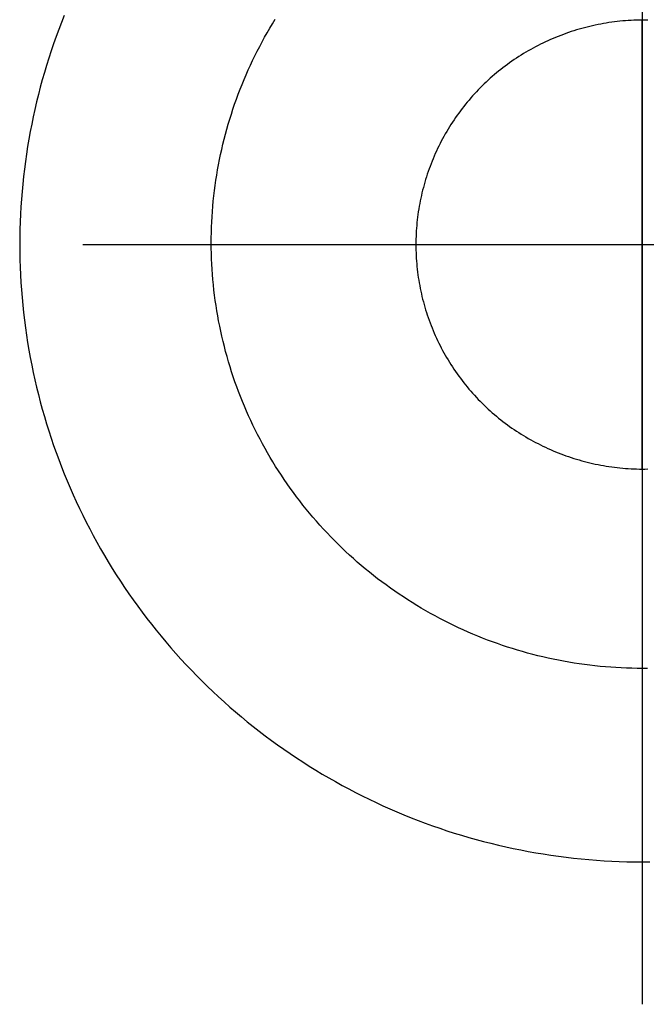
# Model space of a CAD drawing. Units: millimetres. Extents: x 0 to 841, y 0 to 594.
# Drawn here: x 179 to 182, y 218 to 222 of the extents above; entities that cross this region are included whole.
import ezdxf

# ---------------------------------------------------------------- set-up
doc = ezdxf.new("R2010")
doc.units = ezdxf.units.MM
doc.layers.add('LAYER_1', color=179, linetype='Continuous')
doc.layers.add('SLD-0', color=179, linetype='Continuous')

msp = doc.modelspace()

# ---------------------------------------------------------------- linework, layer by layer
at = {"layer": 'LAYER_1'}
for p, q in [((181.5488, 224.3968), (181.5488, 217.637)), ((181.5488, 220.0038), (181.5488, 221.9889)), ((179.0771, 220.9964), (187.1508, 220.9964))]:
    msp.add_line(p, q, dxfattribs=at)
at = {"layer": 'SLD-0'}
for p, q in [((178.9954, 222.0099), (178.9831, 221.9787)), ((178.9831, 221.9787), (178.9712, 221.9474)), ((179.9038, 221.9532), (179.9157, 221.9731)), ((179.9157, 221.9731), (179.9278, 221.9927)), ((181.3058, 221.9585), (181.294, 221.9554)), ((181.3177, 221.9614), (181.3058, 221.9585)), ((181.3297, 221.9642), (181.3177, 221.9614)), ((181.3417, 221.9668), (181.3297, 221.9642)), ((181.3537, 221.9693), (181.3417, 221.9668)), ((181.3657, 221.9717), (181.3537, 221.9693)), ((181.3778, 221.9739), (181.3657, 221.9717)), ((181.3899, 221.9759), (181.3778, 221.9739)), ((181.402, 221.9778), (181.3899, 221.9759)), ((181.4141, 221.9796), (181.402, 221.9778)), ((181.4263, 221.9812), (181.4141, 221.9796)), ((181.4385, 221.9826), (181.4263, 221.9812)), ((181.4507, 221.9839), (181.4385, 221.9826)), ((181.4629, 221.9851), (181.4507, 221.9839)), ((181.4752, 221.9861), (181.4629, 221.9851)), ((181.4874, 221.987), (181.4752, 221.9861)), ((181.4997, 221.9877), (181.4874, 221.987)), ((181.5119, 221.9882), (181.4997, 221.9877)), ((181.5242, 221.9886), (181.5119, 221.9882)), ((181.5365, 221.9888), (181.5242, 221.9886)), ((181.5488, 221.9889), (181.5365, 221.9888)), ((181.5611, 221.9888), (181.5488, 221.9889)), ((181.5734, 221.9886), (181.5611, 221.9888)), ((178.9596, 221.9159), (178.9484, 221.8843)), ((178.9712, 221.9474), (178.9596, 221.9159)), ((179.8809, 221.9132), (179.8922, 221.9333)), ((179.8922, 221.9333), (179.9038, 221.9532)), ((181.1776, 221.917), (181.1663, 221.9124)), ((181.1891, 221.9215), (181.1776, 221.917)), ((181.2005, 221.9258), (181.1891, 221.9215)), ((181.212, 221.93), (181.2005, 221.9258)), ((181.2236, 221.934), (181.212, 221.93)), ((181.2352, 221.938), (181.2236, 221.934)), ((181.2469, 221.9417), (181.2352, 221.938)), ((181.2586, 221.9454), (181.2469, 221.9417)), ((181.2703, 221.9489), (181.2586, 221.9454)), ((181.2821, 221.9522), (181.2703, 221.9489)), ((181.294, 221.9554), (181.2821, 221.9522)), ((178.9484, 221.8843), (178.9377, 221.8525)), ((179.8483, 221.8521), (179.8589, 221.8726)), ((179.8589, 221.8726), (179.8698, 221.893)), ((179.8698, 221.893), (179.8809, 221.9132)), ((181.0885, 221.8766), (181.0776, 221.8709)), ((181.0994, 221.8821), (181.0885, 221.8766)), ((181.1104, 221.8875), (181.0994, 221.8821)), ((181.1214, 221.8927), (181.1104, 221.8875)), ((181.1326, 221.8979), (181.1214, 221.8927)), ((181.1437, 221.9029), (181.1326, 221.8979)), ((181.155, 221.9077), (181.1437, 221.9029)), ((181.1663, 221.9124), (181.155, 221.9077)), ((178.9377, 221.8525), (178.9273, 221.8207)), ((179.8279, 221.8106), (179.838, 221.8314)), ((179.838, 221.8314), (179.8483, 221.8521)), ((181.0037, 221.8278), (180.9934, 221.8211)), ((181.014, 221.8343), (181.0037, 221.8278)), ((181.0244, 221.8407), (181.014, 221.8343)), ((181.0349, 221.847), (181.0244, 221.8407)), ((181.0455, 221.8532), (181.0349, 221.847)), ((181.0561, 221.8592), (181.0455, 221.8532)), ((181.0668, 221.8651), (181.0561, 221.8592)), ((181.0776, 221.8709), (181.0668, 221.8651)), ((178.9173, 221.7887), (178.9077, 221.7566)), ((178.9273, 221.8207), (178.9173, 221.7887)), ((179.8084, 221.7686), (179.818, 221.7897)), ((179.818, 221.7897), (179.8279, 221.8106)), ((180.9434, 221.786), (180.9337, 221.7786)), ((180.9532, 221.7933), (180.9434, 221.786)), ((180.9632, 221.8004), (180.9532, 221.7933)), ((180.9732, 221.8074), (180.9632, 221.8004)), ((180.9832, 221.8144), (180.9732, 221.8074)), ((180.9934, 221.8211), (180.9832, 221.8144)), ((178.9077, 221.7566), (178.8986, 221.7243)), ((179.7899, 221.726), (179.799, 221.7473)), ((179.799, 221.7473), (179.8084, 221.7686)), ((180.8957, 221.7479), (180.8865, 221.7399)), ((180.9051, 221.7557), (180.8957, 221.7479)), ((180.9145, 221.7635), (180.9051, 221.7557)), ((180.9241, 221.7711), (180.9145, 221.7635)), ((180.9337, 221.7786), (180.9241, 221.7711)), ((178.8986, 221.7243), (178.8898, 221.692)), ((179.7725, 221.6829), (179.7811, 221.7045)), ((179.7811, 221.7045), (179.7899, 221.726)), ((180.8418, 221.6983), (180.8331, 221.6896)), ((180.8505, 221.7068), (180.8418, 221.6983)), ((180.8593, 221.7152), (180.8505, 221.7068)), ((180.8683, 221.7236), (180.8593, 221.7152)), ((180.8773, 221.7318), (180.8683, 221.7236)), ((180.8865, 221.7399), (180.8773, 221.7318)), ((178.8814, 221.6595), (178.8734, 221.627)), ((178.8898, 221.692), (178.8814, 221.6595)), ((179.7562, 221.6394), (179.7642, 221.6612)), ((179.7642, 221.6612), (179.7725, 221.6829)), ((180.7998, 221.6539), (180.7917, 221.6447)), ((180.8079, 221.663), (180.7998, 221.6539)), ((180.8162, 221.672), (180.8079, 221.663)), ((180.8246, 221.6808), (180.8162, 221.672)), ((180.8331, 221.6896), (180.8246, 221.6808)), ((178.8734, 221.627), (178.8658, 221.5944)), ((179.741, 221.5957), (179.7484, 221.6176)), ((179.7484, 221.6176), (179.7562, 221.6394)), ((180.7682, 221.6166), (180.7606, 221.6071)), ((180.7759, 221.6261), (180.7682, 221.6166)), ((180.7838, 221.6355), (180.7759, 221.6261)), ((180.7917, 221.6447), (180.7838, 221.6355)), ((178.8658, 221.5944), (178.8586, 221.5616)), ((179.7268, 221.5515), (179.7338, 221.5736)), ((179.7338, 221.5736), (179.741, 221.5957)), ((180.7314, 221.568), (180.7244, 221.558)), ((180.7385, 221.5779), (180.7314, 221.568)), ((180.7457, 221.5877), (180.7385, 221.5779)), ((180.7531, 221.5974), (180.7457, 221.5877)), ((180.7606, 221.6071), (180.7531, 221.5974)), ((178.8518, 221.5288), (178.8454, 221.4959)), ((178.8586, 221.5616), (178.8518, 221.5288)), ((179.7138, 221.5071), (179.7202, 221.5294)), ((179.7202, 221.5294), (179.7268, 221.5515)), ((180.7041, 221.5275), (180.6976, 221.5171)), ((180.7107, 221.5377), (180.7041, 221.5275)), ((180.7175, 221.5479), (180.7107, 221.5377)), ((180.7244, 221.558), (180.7175, 221.5479)), ((178.8454, 221.4959), (178.8395, 221.463)), ((179.7019, 221.4624), (179.7077, 221.4848)), ((179.7077, 221.4848), (179.7138, 221.5071)), ((180.6788, 221.4857), (180.6728, 221.475)), ((180.685, 221.4962), (180.6788, 221.4857)), ((180.6912, 221.5067), (180.685, 221.4962)), ((180.6976, 221.5171), (180.6912, 221.5067)), ((178.8395, 221.463), (178.8339, 221.4299)), ((179.6911, 221.4174), (179.6964, 221.4399)), ((179.6964, 221.4399), (179.7019, 221.4624)), ((180.6557, 221.4427), (180.6502, 221.4318)), ((180.6613, 221.4536), (180.6557, 221.4427)), ((180.667, 221.4643), (180.6613, 221.4536)), ((180.6728, 221.475), (180.667, 221.4643)), ((178.8287, 221.3968), (178.824, 221.3637)), ((178.8339, 221.4299), (178.8287, 221.3968)), ((179.6815, 221.3722), (179.6862, 221.3948)), ((179.6862, 221.3948), (179.6911, 221.4174)), ((180.6346, 221.3986), (180.6297, 221.3875)), ((180.6397, 221.4098), (180.6346, 221.3986)), ((180.6449, 221.4208), (180.6397, 221.4098)), ((180.6502, 221.4318), (180.6449, 221.4208)), ((178.824, 221.3637), (178.8196, 221.3305)), ((179.6729, 221.3267), (179.6771, 221.3495)), ((179.6771, 221.3495), (179.6815, 221.3722)), ((180.6158, 221.3536), (180.6115, 221.3422)), ((180.6203, 221.3649), (180.6158, 221.3536)), ((180.625, 221.3762), (180.6203, 221.3649)), ((180.6297, 221.3875), (180.625, 221.3762)), ((178.8196, 221.3305), (178.8157, 221.2972)), ((179.6691, 221.3039), (179.6729, 221.3267)), ((180.5993, 221.3077), (180.5955, 221.2961)), ((180.6032, 221.3192), (180.5993, 221.3077)), ((180.6073, 221.3307), (180.6032, 221.3192)), ((180.6115, 221.3422), (180.6073, 221.3307)), ((178.8122, 221.2639), (178.809, 221.2305)), ((178.8157, 221.2972), (178.8122, 221.2639)), ((179.6622, 221.2581), (179.6655, 221.281)), ((179.6655, 221.281), (179.6691, 221.3039)), ((180.5884, 221.2728), (180.5851, 221.261)), ((180.5919, 221.2844), (180.5884, 221.2728)), ((180.5955, 221.2961), (180.5919, 221.2844)), ((178.809, 221.2305), (178.8063, 221.1971)), ((179.6565, 221.2121), (179.6593, 221.2351)), ((179.6593, 221.2351), (179.6622, 221.2581)), ((180.5759, 221.2256), (180.5732, 221.2138)), ((180.5788, 221.2375), (180.5759, 221.2256)), ((180.5819, 221.2493), (180.5788, 221.2375)), ((180.5851, 221.261), (180.5819, 221.2493)), ((178.8063, 221.1971), (178.804, 221.1637)), ((179.652, 221.166), (179.6541, 221.1891)), ((179.6541, 221.1891), (179.6565, 221.2121)), ((180.5658, 221.178), (180.5636, 221.166)), ((180.5681, 221.1899), (180.5658, 221.178)), ((180.5705, 221.2019), (180.5681, 221.1899)), ((180.5732, 221.2138), (180.5705, 221.2019)), ((178.804, 221.1637), (178.8022, 221.1303)), ((179.6486, 221.1197), (179.6501, 221.1428)), ((179.6501, 221.1428), (179.652, 221.166)), ((180.5597, 221.1419), (180.558, 221.1299)), ((180.5616, 221.154), (180.5597, 221.1419)), ((180.5636, 221.166), (180.5616, 221.154)), ((178.8007, 221.0968), (178.7997, 221.0633)), ((178.8022, 221.1303), (178.8007, 221.0968)), ((179.6463, 221.0733), (179.6473, 221.0965)), ((179.6473, 221.0965), (179.6486, 221.1197)), ((180.5537, 221.0936), (180.5525, 221.0815)), ((180.5549, 221.1057), (180.5537, 221.0936)), ((180.5564, 221.1178), (180.5549, 221.1057)), ((180.558, 221.1299), (180.5564, 221.1178)), ((178.7997, 221.0633), (178.799, 221.0299)), ((179.6452, 221.0267), (179.6456, 221.05)), ((179.6456, 221.05), (179.6463, 221.0733)), ((180.55, 221.0451), (180.5495, 221.0329)), ((180.5507, 221.0572), (180.55, 221.0451)), ((180.5516, 221.0694), (180.5507, 221.0572)), ((180.5525, 221.0815), (180.5516, 221.0694)), ((178.799, 221.0299), (178.7988, 220.9964)), ((179.6451, 221.0034), (179.6452, 221.0267)), ((179.6452, 220.9801), (179.6451, 221.0034)), ((180.5489, 221.0086), (180.5488, 220.9964)), ((180.5491, 221.0208), (180.5489, 221.0086)), ((180.5495, 221.0329), (180.5491, 221.0208)), ((178.7988, 220.9964), (178.799, 220.9629)), ((178.799, 220.9629), (178.7997, 220.9294)), ((179.6457, 220.9569), (179.6452, 220.9801)), ((179.6465, 220.9337), (179.6457, 220.9569)), ((180.5488, 220.9964), (180.5489, 220.9843)), ((180.5489, 220.9843), (180.5491, 220.9721)), ((180.5491, 220.9721), (180.5495, 220.9599)), ((180.5495, 220.9599), (180.55, 220.9478)), ((178.7997, 220.9294), (178.8007, 220.8959)), ((179.6475, 220.9105), (179.6465, 220.9337)), ((180.55, 220.9478), (180.5507, 220.9356)), ((180.5507, 220.9356), (180.5515, 220.9235)), ((180.5515, 220.9235), (180.5525, 220.9114)), ((178.8007, 220.8959), (178.8022, 220.8624)), ((179.6488, 220.8874), (179.6475, 220.9105)), ((179.6504, 220.8643), (179.6488, 220.8874)), ((180.5525, 220.9114), (180.5537, 220.8992)), ((180.5537, 220.8992), (180.5549, 220.8871)), ((180.5549, 220.8871), (180.5564, 220.875)), ((180.5564, 220.875), (180.5579, 220.863)), ((178.8022, 220.8624), (178.804, 220.829)), ((178.804, 220.829), (178.8063, 220.7956)), ((179.6523, 220.8413), (179.6504, 220.8643)), ((179.6545, 220.8183), (179.6523, 220.8413)), ((180.5579, 220.863), (180.5597, 220.8509)), ((180.5597, 220.8509), (180.5616, 220.8389)), ((180.5616, 220.8389), (180.5636, 220.8269)), ((180.5636, 220.8269), (180.5657, 220.8149)), ((178.8063, 220.7956), (178.809, 220.7622)), ((179.657, 220.7954), (179.6545, 220.8183)), ((179.6597, 220.7725), (179.657, 220.7954)), ((180.5657, 220.8149), (180.5681, 220.8029)), ((180.5681, 220.8029), (180.5705, 220.791)), ((180.5705, 220.791), (180.5731, 220.7791)), ((178.809, 220.7622), (178.8122, 220.7288)), ((179.6628, 220.7497), (179.6597, 220.7725)), ((179.6661, 220.7269), (179.6628, 220.7497)), ((180.5731, 220.7791), (180.5759, 220.7672)), ((180.5759, 220.7672), (180.5788, 220.7554)), ((180.5788, 220.7554), (180.5819, 220.7436)), ((180.5819, 220.7436), (180.585, 220.7318)), ((178.8122, 220.7288), (178.8157, 220.6955)), ((179.6697, 220.7041), (179.6661, 220.7269)), ((179.6736, 220.6814), (179.6697, 220.7041)), ((180.585, 220.7318), (180.5884, 220.7201)), ((180.5884, 220.7201), (180.5919, 220.7084)), ((180.5919, 220.7084), (180.5955, 220.6968)), ((180.5955, 220.6968), (180.5993, 220.6852)), ((178.8157, 220.6955), (178.8196, 220.6623)), ((178.8196, 220.6623), (178.824, 220.629)), ((179.6777, 220.6587), (179.6736, 220.6814)), ((179.6822, 220.6361), (179.6777, 220.6587)), ((180.5993, 220.6852), (180.6032, 220.6736)), ((180.6032, 220.6736), (180.6072, 220.6621)), ((180.6072, 220.6621), (180.6114, 220.6507)), ((178.824, 220.629), (178.8287, 220.5959)), ((179.6869, 220.6135), (179.6822, 220.6361)), ((179.6919, 220.5909), (179.6869, 220.6135)), ((180.6114, 220.6507), (180.6158, 220.6393)), ((180.6158, 220.6393), (180.6203, 220.6279)), ((180.6203, 220.6279), (180.6249, 220.6167)), ((180.6249, 220.6167), (180.6296, 220.6054)), ((178.8287, 220.5959), (178.8339, 220.5628)), ((179.6972, 220.5684), (179.6919, 220.5909)), ((179.7028, 220.5458), (179.6972, 220.5684)), ((180.6296, 220.6054), (180.6346, 220.5943)), ((180.6346, 220.5943), (180.6396, 220.5832)), ((180.6396, 220.5832), (180.6448, 220.5721)), ((180.6448, 220.5721), (180.6501, 220.5611)), ((178.8339, 220.5628), (178.8395, 220.5298)), ((178.8395, 220.5298), (178.8454, 220.4968)), ((179.7086, 220.5234), (179.7028, 220.5458)), ((179.7148, 220.501), (179.7086, 220.5234)), ((180.6501, 220.5611), (180.6556, 220.5502)), ((180.6556, 220.5502), (180.6611, 220.5394)), ((180.6611, 220.5394), (180.6669, 220.5286)), ((180.6669, 220.5286), (180.6727, 220.5179)), ((178.8454, 220.4968), (178.8518, 220.4639)), ((179.7212, 220.4786), (179.7148, 220.501)), ((179.7279, 220.4563), (179.7212, 220.4786)), ((180.6727, 220.5179), (180.6787, 220.5073)), ((180.6787, 220.5073), (180.6848, 220.4967)), ((180.6848, 220.4967), (180.6911, 220.4862)), ((180.6911, 220.4862), (180.6974, 220.4758)), ((178.8518, 220.4639), (178.8586, 220.4311)), ((179.7349, 220.4341), (179.7279, 220.4563)), ((180.6974, 220.4758), (180.7039, 220.4655)), ((180.7039, 220.4655), (180.7106, 220.4552)), ((180.7106, 220.4552), (180.7173, 220.4451)), ((180.7173, 220.4451), (180.7242, 220.435)), ((180.7242, 220.435), (180.7312, 220.425)), ((178.8586, 220.4311), (178.8658, 220.3984)), ((178.8658, 220.3984), (178.8734, 220.3657)), ((179.7421, 220.412), (179.7349, 220.4341)), ((179.7497, 220.39), (179.7421, 220.412)), ((180.7312, 220.425), (180.7383, 220.4151)), ((180.7383, 220.4151), (180.7456, 220.4052)), ((180.7456, 220.4052), (180.7529, 220.3955)), ((180.7529, 220.3955), (180.7604, 220.3858)), ((178.8734, 220.3657), (178.8814, 220.3332)), ((179.7575, 220.3681), (179.7497, 220.39)), ((179.7655, 220.3463), (179.7575, 220.3681)), ((180.7604, 220.3858), (180.768, 220.3763)), ((180.768, 220.3763), (180.7758, 220.3668)), ((180.7758, 220.3668), (180.7836, 220.3574)), ((180.7836, 220.3574), (180.7916, 220.3482)), ((180.7916, 220.3482), (180.7996, 220.339)), ((178.8814, 220.3332), (178.8898, 220.3007)), ((179.7739, 220.3246), (179.7655, 220.3463)), ((179.7825, 220.303), (179.7739, 220.3246)), ((180.7996, 220.339), (180.8078, 220.3299)), ((180.8078, 220.3299), (180.8161, 220.3209)), ((180.8161, 220.3209), (180.8245, 220.312)), ((180.8245, 220.312), (180.833, 220.3033)), ((178.8898, 220.3007), (178.8986, 220.2684)), ((178.8986, 220.2684), (178.9077, 220.2362)), ((179.7913, 220.2816), (179.7825, 220.303)), ((179.8004, 220.2603), (179.7913, 220.2816)), ((179.8098, 220.2392), (179.8004, 220.2603)), ((180.833, 220.3033), (180.8416, 220.2946)), ((180.8416, 220.2946), (180.8504, 220.286)), ((180.8504, 220.286), (180.8592, 220.2776)), ((180.8592, 220.2776), (180.8682, 220.2693)), ((180.8682, 220.2693), (180.8772, 220.261)), ((180.8772, 220.261), (180.8864, 220.2529)), ((178.9077, 220.2362), (178.9173, 220.204)), ((179.8194, 220.2181), (179.8098, 220.2392)), ((179.8293, 220.1973), (179.8194, 220.2181)), ((180.8864, 220.2529), (180.8956, 220.2449)), ((180.8956, 220.2449), (180.905, 220.2371)), ((180.905, 220.2371), (180.9144, 220.2293)), ((180.9144, 220.2293), (180.924, 220.2217)), ((180.924, 220.2217), (180.9336, 220.2142)), ((178.9173, 220.204), (178.9273, 220.1721)), ((179.8394, 220.1765), (179.8293, 220.1973)), ((179.8498, 220.1559), (179.8394, 220.1765)), ((180.9336, 220.2142), (180.9434, 220.2068)), ((180.9434, 220.2068), (180.9532, 220.1995)), ((180.9532, 220.1995), (180.9631, 220.1924)), ((180.9631, 220.1924), (180.9731, 220.1853)), ((180.9731, 220.1853), (180.9832, 220.1784)), ((180.9832, 220.1784), (180.9934, 220.1716)), ((178.9273, 220.1721), (178.9377, 220.1402)), ((178.9377, 220.1402), (178.9484, 220.1084)), ((179.8605, 220.1354), (179.8498, 220.1559)), ((179.8713, 220.1151), (179.8605, 220.1354)), ((180.9934, 220.1716), (181.0036, 220.165)), ((181.0036, 220.165), (181.014, 220.1584)), ((181.014, 220.1584), (181.0244, 220.152)), ((181.0244, 220.152), (181.0349, 220.1457)), ((181.0349, 220.1457), (181.0455, 220.1395)), ((181.0455, 220.1395), (181.0561, 220.1335)), ((181.0561, 220.1335), (181.0668, 220.1276)), ((178.9484, 220.1084), (178.9596, 220.0768)), ((179.8825, 220.0949), (179.8713, 220.1151)), ((179.8939, 220.0748), (179.8825, 220.0949)), ((181.0668, 220.1276), (181.0776, 220.1218)), ((181.0776, 220.1218), (181.0885, 220.1162)), ((181.0885, 220.1162), (181.0994, 220.1107)), ((181.0994, 220.1107), (181.1104, 220.1053)), ((181.1104, 220.1053), (181.1215, 220.1)), ((181.1215, 220.1), (181.1326, 220.0949)), ((181.1326, 220.0949), (181.1438, 220.0899)), ((181.1438, 220.0899), (181.155, 220.085)), ((178.9596, 220.0768), (178.9712, 220.0454)), ((178.9712, 220.0454), (178.9831, 220.014)), ((179.9055, 220.0549), (179.8939, 220.0748)), ((179.9174, 220.0351), (179.9055, 220.0549)), ((181.155, 220.085), (181.1663, 220.0803)), ((181.1663, 220.0803), (181.1777, 220.0757)), ((181.1777, 220.0757), (181.1891, 220.0712)), ((181.1891, 220.0712), (181.2005, 220.0669)), ((181.2005, 220.0669), (181.212, 220.0627)), ((181.212, 220.0627), (181.2236, 220.0587)), ((181.2236, 220.0587), (181.2352, 220.0548)), ((181.2352, 220.0548), (181.2469, 220.051)), ((181.2469, 220.051), (181.2586, 220.0474)), ((181.2586, 220.0474), (181.2703, 220.0439)), ((181.2703, 220.0439), (181.2821, 220.0405)), ((178.9831, 220.014), (178.9954, 219.9829)), ((179.9295, 220.0154), (179.9174, 220.0351)), ((179.9419, 219.9958), (179.9295, 220.0154)), ((181.2821, 220.0405), (181.294, 220.0373)), ((181.294, 220.0373), (181.3058, 220.0343)), ((181.3058, 220.0343), (181.3177, 220.0313)), ((181.3177, 220.0313), (181.3297, 220.0286)), ((181.3297, 220.0286), (181.3416, 220.0259)), ((181.3416, 220.0259), (181.3536, 220.0234)), ((181.3536, 220.0234), (181.3657, 220.0211)), ((181.3657, 220.0211), (181.3777, 220.0189)), ((181.3777, 220.0189), (181.3898, 220.0168)), ((181.3898, 220.0168), (181.4019, 220.0149)), ((181.4019, 220.0149), (181.4141, 220.0132)), ((181.4141, 220.0132), (181.4262, 220.0116)), ((181.4262, 220.0116), (181.4384, 220.0101)), ((181.4384, 220.0101), (181.4506, 220.0088)), ((181.4506, 220.0088), (181.4628, 220.0076)), ((181.4628, 220.0076), (181.475, 220.0066)), ((181.475, 220.0066), (181.4873, 220.0058)), ((181.4873, 220.0058), (181.4995, 220.0051)), ((181.4995, 220.0051), (181.5118, 220.0045)), ((181.5118, 220.0045), (181.5241, 220.0041)), ((181.5241, 220.0041), (181.5363, 220.0039)), ((181.5363, 220.0039), (181.5486, 220.0038)), ((181.5486, 220.0038), (181.5609, 220.0039)), ((181.5609, 220.0039), (181.5732, 220.0041)), ((178.9954, 219.9829), (179.0082, 219.9518)), ((179.9546, 219.9764), (179.9419, 219.9958)), ((179.9674, 219.9572), (179.9546, 219.9764)), ((179.9806, 219.938), (179.9674, 219.9572)), ((179.0082, 219.9518), (179.0213, 219.921)), ((179.0213, 219.921), (179.0348, 219.8903)), ((179.994, 219.919), (179.9806, 219.938)), ((180.0076, 219.9002), (179.994, 219.919)), ((179.0348, 219.8903), (179.0486, 219.8597)), ((180.0215, 219.8815), (180.0076, 219.9002)), ((180.0356, 219.8629), (180.0215, 219.8815)), ((179.0486, 219.8597), (179.0629, 219.8294)), ((179.0629, 219.8294), (179.0775, 219.7992)), ((180.05, 219.8445), (180.0356, 219.8629)), ((180.0646, 219.8263), (180.05, 219.8445)), ((180.0794, 219.8083), (180.0646, 219.8263)), ((179.0775, 219.7992), (179.0925, 219.7692)), ((180.0944, 219.7905), (180.0794, 219.8083)), ((180.1096, 219.7728), (180.0944, 219.7905)), ((179.0925, 219.7692), (179.1079, 219.7394)), ((179.1079, 219.7394), (179.1236, 219.7097)), ((180.1251, 219.7554), (180.1096, 219.7728)), ((180.1407, 219.7382), (180.1251, 219.7554)), ((180.1565, 219.7211), (180.1407, 219.7382)), ((179.1236, 219.7097), (179.1397, 219.6803)), ((180.1726, 219.7043), (180.1565, 219.7211)), ((180.1888, 219.6877), (180.1726, 219.7043)), ((179.1397, 219.6803), (179.1562, 219.6511)), ((179.1562, 219.6511), (179.173, 219.622)), ((180.2052, 219.6714), (180.1888, 219.6877)), ((180.2217, 219.6552), (180.2052, 219.6714)), ((180.2385, 219.6393), (180.2217, 219.6552)), ((179.173, 219.622), (179.1902, 219.5932)), ((180.2556, 219.6235), (180.2385, 219.6393)), ((180.2728, 219.608), (180.2556, 219.6235)), ((180.2902, 219.5927), (180.2728, 219.608)), ((179.1902, 219.5932), (179.2077, 219.5646)), ((179.2077, 219.5646), (179.2256, 219.5362)), ((180.3078, 219.5775), (180.2902, 219.5927)), ((180.3256, 219.5626), (180.3078, 219.5775)), ((179.2256, 219.5362), (179.2438, 219.508)), ((180.3436, 219.5479), (180.3256, 219.5626)), ((180.3618, 219.5334), (180.3436, 219.5479)), ((180.3801, 219.5191), (180.3618, 219.5334)), ((179.2438, 219.508), (179.2624, 219.48)), ((179.2624, 219.48), (179.2813, 219.4523)), ((180.3986, 219.5051), (180.3801, 219.5191)), ((180.4174, 219.4912), (180.3986, 219.5051)), ((180.4362, 219.4776), (180.4174, 219.4912)), ((180.4553, 219.4642), (180.4362, 219.4776)), ((179.2813, 219.4523), (179.3006, 219.4248)), ((180.4745, 219.4511), (180.4553, 219.4642)), ((180.4939, 219.4381), (180.4745, 219.4511)), ((180.5134, 219.4254), (180.4939, 219.4381)), ((179.3006, 219.4248), (179.3202, 219.3975)), ((179.3202, 219.3975), (179.3401, 219.3705)), ((180.5331, 219.413), (180.5134, 219.4254)), ((180.5529, 219.4008), (180.5331, 219.413)), ((180.5729, 219.3888), (180.5529, 219.4008)), ((179.3401, 219.3705), (179.3604, 219.3437)), ((180.593, 219.3771), (180.5729, 219.3888)), ((180.6132, 219.3656), (180.593, 219.3771)), ((180.6336, 219.3543), (180.6132, 219.3656)), ((180.6541, 219.3433), (180.6336, 219.3543)), ((179.3604, 219.3437), (179.381, 219.3172)), ((179.381, 219.3172), (179.4019, 219.2909)), ((180.6747, 219.3326), (180.6541, 219.3433)), ((180.6955, 219.3221), (180.6747, 219.3326)), ((180.7164, 219.3119), (180.6955, 219.3221)), ((180.7374, 219.3019), (180.7164, 219.3119)), ((179.4019, 219.2909), (179.4231, 219.2648)), ((179.4231, 219.2648), (179.4447, 219.2391)), ((180.7585, 219.2922), (180.7374, 219.3019)), ((180.7797, 219.2828), (180.7585, 219.2922)), ((180.801, 219.2736), (180.7797, 219.2828)), ((180.8224, 219.2647), (180.801, 219.2736)), ((180.8439, 219.2561), (180.8224, 219.2647)), ((179.4447, 219.2391), (179.4665, 219.2136)), ((180.8656, 219.2477), (180.8439, 219.2561)), ((180.8873, 219.2396), (180.8656, 219.2477)), ((180.9092, 219.2318), (180.8873, 219.2396)), ((180.9311, 219.2242), (180.9092, 219.2318)), ((180.9532, 219.2169), (180.9311, 219.2242)), ((180.9754, 219.2098), (180.9532, 219.2169)), ((179.4665, 219.2136), (179.4887, 219.1883)), ((179.4887, 219.1883), (179.5112, 219.1634)), ((180.9977, 219.203), (180.9754, 219.2098)), ((181.02, 219.1965), (180.9977, 219.203)), ((181.0425, 219.1903), (181.02, 219.1965)), ((181.065, 219.1843), (181.0425, 219.1903)), ((181.0876, 219.1786), (181.065, 219.1843)), ((181.1102, 219.1731), (181.0876, 219.1786)), ((181.133, 219.1679), (181.1102, 219.1731)), ((179.5112, 219.1634), (179.534, 219.1387)), ((179.534, 219.1387), (179.5571, 219.1143)), ((181.1558, 219.163), (181.133, 219.1679)), ((181.1787, 219.1584), (181.1558, 219.163)), ((181.2016, 219.1541), (181.1787, 219.1584)), ((181.2246, 219.15), (181.2016, 219.1541)), ((181.2476, 219.1462), (181.2246, 219.15)), ((181.2706, 219.1427), (181.2476, 219.1462)), ((181.2938, 219.1394), (181.2706, 219.1427)), ((181.3169, 219.1364), (181.2938, 219.1394)), ((181.3401, 219.1338), (181.3169, 219.1364)), ((181.3633, 219.1313), (181.3401, 219.1338)), ((181.3865, 219.1292), (181.3633, 219.1313)), ((181.4097, 219.1274), (181.3865, 219.1292)), ((179.5571, 219.1143), (179.5806, 219.0901)), ((179.5806, 219.0901), (179.6043, 219.0663)), ((181.433, 219.1258), (181.4097, 219.1274)), ((181.4562, 219.1245), (181.433, 219.1258)), ((181.4795, 219.1235), (181.4562, 219.1245)), ((181.5028, 219.1228), (181.4795, 219.1235)), ((181.526, 219.1224), (181.5028, 219.1228)), ((181.5493, 219.1222), (181.526, 219.1224)), ((181.5726, 219.1224), (181.5493, 219.1222)), ((179.6043, 219.0663), (179.6283, 219.0428)), ((179.6283, 219.0428), (179.6526, 219.0195)), ((179.6526, 219.0195), (179.6772, 218.9966)), ((179.6772, 218.9966), (179.7021, 218.974)), ((179.7021, 218.974), (179.7272, 218.9516)), ((179.7272, 218.9516), (179.7526, 218.9296)), ((179.7526, 218.9296), (179.7783, 218.9079)), ((179.7783, 218.9079), (179.8043, 218.8865)), ((179.8043, 218.8865), (179.8305, 218.8654)), ((179.8305, 218.8654), (179.857, 218.8447)), ((179.857, 218.8447), (179.8837, 218.8242)), ((179.8837, 218.8242), (179.9107, 218.8041)), ((179.9107, 218.8041), (179.938, 218.7843)), ((179.938, 218.7843), (179.9654, 218.7649)), ((179.9654, 218.7649), (179.9932, 218.7458)), ((179.9932, 218.7458), (180.0211, 218.727)), ((180.0211, 218.727), (180.0493, 218.7086)), ((180.0493, 218.7086), (180.0777, 218.6905)), ((180.0777, 218.6905), (180.1063, 218.6727)), ((180.1063, 218.6727), (180.1351, 218.6553)), ((180.1351, 218.6553), (180.1642, 218.6383)), ((180.1642, 218.6383), (180.1934, 218.6216)), ((180.1934, 218.6216), (180.2229, 218.6052)), ((180.2229, 218.6052), (180.2525, 218.5892)), ((180.2525, 218.5892), (180.2824, 218.5736)), ((180.2824, 218.5736), (180.3124, 218.5584)), ((180.3124, 218.5584), (180.3427, 218.5435)), ((180.3427, 218.5435), (180.3731, 218.5289)), ((180.3731, 218.5289), (180.4036, 218.5148)), ((180.4036, 218.5148), (180.4344, 218.501)), ((180.4344, 218.501), (180.4653, 218.4876)), ((180.4653, 218.4876), (180.4964, 218.4746)), ((180.4964, 218.4746), (180.5277, 218.462)), ((180.5277, 218.462), (180.5591, 218.4498)), ((180.5591, 218.4498), (180.5907, 218.4379)), ((180.5907, 218.4379), (180.6224, 218.4264)), ((180.6224, 218.4264), (180.6542, 218.4154)), ((180.6542, 218.4154), (180.6862, 218.4047)), ((180.6862, 218.4047), (180.7183, 218.3944)), ((180.7183, 218.3944), (180.7506, 218.3845)), ((180.7506, 218.3845), (180.7829, 218.375)), ((180.7829, 218.375), (180.8154, 218.3659)), ((180.8154, 218.3659), (180.848, 218.3571)), ((180.848, 218.3571), (180.8807, 218.3488)), ((180.8807, 218.3488), (180.9134, 218.3409)), ((180.9134, 218.3409), (180.9463, 218.3333)), ((180.9463, 218.3333), (180.9793, 218.3262)), ((180.9793, 218.3262), (181.0124, 218.3195)), ((181.0124, 218.3195), (181.0455, 218.3131)), ((181.0455, 218.3131), (181.0787, 218.3072)), ((181.0787, 218.3072), (181.112, 218.3017)), ((181.112, 218.3017), (181.1453, 218.2965)), ((181.1453, 218.2965), (181.1787, 218.2918)), ((181.1787, 218.2918), (181.2122, 218.2875)), ((181.2122, 218.2875), (181.2457, 218.2836)), ((181.2457, 218.2836), (181.2793, 218.2801)), ((181.2793, 218.2801), (181.3129, 218.277)), ((181.3129, 218.277), (181.3465, 218.2743)), ((181.3465, 218.2743), (181.3802, 218.272)), ((181.3802, 218.272), (181.4139, 218.2702)), ((181.4139, 218.2702), (181.4476, 218.2687)), ((181.4476, 218.2687), (181.4813, 218.2677)), ((181.4813, 218.2677), (181.5151, 218.2671)), ((181.5151, 218.2671), (181.5488, 218.2669)), ((181.5488, 218.2669), (181.5826, 218.2671))]:
    msp.add_line(p, q, dxfattribs=at)

doc.saveas('drawing.dxf')
